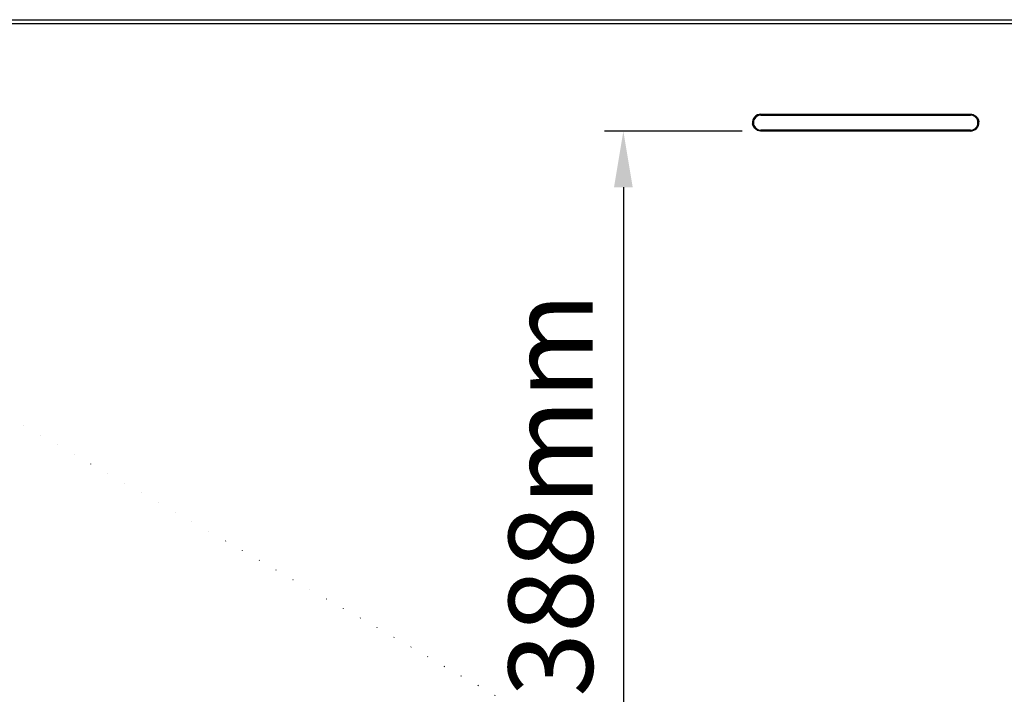
# Model space of a CAD drawing. Units: millimetres. Extents: x 17398 to 20459, y 6548 to 8545.
# Drawn here: x 18095 to 18621, y 6908 to 7269 of the extents above; entities that cross this region are included whole.
import ezdxf

# ---------------------------------------------------------------- set-up
doc = ezdxf.new("R2010")
doc.units = ezdxf.units.MM
doc.header["$LTSCALE"] = 0.3
doc.styles.get("Standard").update_dxf_attribs({"font": 'arial.ttf'})
doc.dimstyles.new('asaq-111', dxfattribs={"dimtxt": 45, "dimasz": 30, "dimexe": 10, "dimexo": 10, "dimgap": 10, "dimtad": 1, "dimdec": 0, "dimdsep": 46, "dimtxsty": 'Standard', "dimcen": 3, "dimclrd": 256, "dimclre": 256, "dimclrt": 256, "dimadec": 0, "dimazin": 0, "dimtfac": 1, "dimtdec": 0, "dimtmove": 0, "dimatfit": 3, "dimfxl": 0, "dimfrac": 2, "dimarcsym": 0})

# ---------------------------------------------------------------- blocks, each defined once
blk = doc.blocks.new('*D2')
at = {"lineweight": -2}
for p, q in [((17693.90767705286, 7268.544875440983), (17616.41674937481, 7268.544875440983)), ((17626.41674937481, 7238.544875440983), (17626.41674937481, 6850.603798115978)), ((18480.65779350387, 6820.603798115977), (17616.41674937481, 6820.603798115978))]:
    blk.add_line(p, q, dxfattribs=at)
for points in [[(17621.41674937481, 7238.544875440983), (17631.41674937481, 7238.544875440983), (17626.41674937481, 7268.544875440983)], [(17621.41674937481, 6850.603798115978), (17631.41674937481, 6850.603798115978), (17626.41674937481, 6820.603798115978)]]:
    blk.add_solid(points)
at = {"layer": 'Defpoints', "color": 0}
for p in [(17703.90767705286, 7268.544875440983), (17626.41674937481, 6820.603798115978), (18490.65779350387, 6820.603798115977)]:
    blk.add_point(p, dxfattribs=at)
at = {"insert": (17570.46518047986, 7021.777421856985), "char_height": 45, "attachment_point": 2, "rotation": 90}
blk.add_mtext('448mm', dxfattribs=at)
blk = doc.blocks.new('*D3')
at = {"lineweight": -2}
for p, q in [((17693.90767705286, 7268.544875440983), (17490.70871951577, 7268.544875440983)), ((17500.70871951577, 7238.544875440983), (17500.70871951577, 6738.544875440983)), ((18086.83365409088, 6708.544875440983), (17490.70871951577, 6708.544875440983))]:
    blk.add_line(p, q, dxfattribs=at)
for points in [[(17495.70871951577, 7238.544875440983), (17505.70871951577, 7238.544875440983), (17500.70871951577, 7268.544875440983)], [(17495.70871951577, 6738.544875440983), (17505.70871951577, 6738.544875440983), (17500.70871951577, 6708.544875440983)]]:
    blk.add_solid(points)
at = {"layer": 'Defpoints', "color": 0}
for p in [(17703.90767705286, 7268.544875440983), (17500.70871951577, 6708.544875440983), (18096.83365409088, 6708.544875440983)]:
    blk.add_point(p, dxfattribs=at)
at = {"insert": (17467.73293506829, 6988.544875440985), "char_height": 45, "attachment_point": 5, "rotation": 90}
blk.add_mtext('560mm', dxfattribs=at)
blk = doc.blocks.new('*D4')
at = {"lineweight": -2}
for p, q in [((18747.71526960384, 6813.544875440983), (18747.71526960384, 7031.174479806604)), ((18666.83365409088, 6783.544875440983), (18757.71526960384, 6783.544875440983)), ((18747.71526960384, 6708.544875440982), (18747.71526960384, 6783.544875440983)), ((18211.83365409088, 6708.544875440983), (18757.71526960384, 6708.544875440982)), ((18747.71526960384, 6678.544875440982), (18747.71526960384, 6648.544875440982))]:
    blk.add_line(p, q, dxfattribs=at)
for points in [[(18742.71526960384, 6813.544875440983), (18752.71526960384, 6813.544875440983), (18747.71526960384, 6783.544875440983)], [(18742.71526960384, 6678.544875440982), (18752.71526960384, 6678.544875440982), (18747.71526960384, 6708.544875440982)]]:
    blk.add_solid(points)
at = {"layer": 'Defpoints', "color": 0}
for p in [(18656.83365409088, 6783.544875440983), (18201.83365409088, 6708.544875440983), (18747.71526960384, 6708.544875440982)]:
    blk.add_point(p, dxfattribs=at)
at = {"insert": (18714.83157246878, 6937.359677623796), "char_height": 45, "attachment_point": 5, "rotation": 90}
blk.add_mtext('75mm', dxfattribs=at)
blk = doc.blocks.new('*D6')
at = {"lineweight": -2}
for p, q in [((18480.84323267385, 7209.07425856298), (18407.34674975861, 7209.074258562981)), ((18417.34674975861, 7179.074258562981), (18417.34674975861, 6850.603798115978)), ((18472.23237390263, 6820.603798115977), (18407.34674975861, 6820.603798115978))]:
    blk.add_line(p, q, dxfattribs=at)
for points in [[(18412.34674975861, 7179.074258562981), (18422.34674975861, 7179.074258562981), (18417.34674975861, 7209.074258562981)], [(18412.34674975861, 6850.603798115978), (18422.34674975861, 6850.603798115978), (18417.34674975861, 6820.603798115978)]]:
    blk.add_solid(points)
at = {"layer": 'Defpoints', "color": 0}
for p in [(18490.84323267385, 7209.07425856298), (18417.34674975861, 6820.603798115978), (18482.23237390263, 6820.603798115977)]:
    blk.add_point(p, dxfattribs=at)
at = {"insert": (18384.35561742573, 7014.839028339482), "char_height": 45, "attachment_point": 5, "rotation": 90}
blk.add_mtext('388mm', dxfattribs=at)

msp = doc.modelspace()

# ---------------------------------------------------------------- hatches: boundary and pattern name
h = msp.add_hatch()
h.set_pattern_fill('A', color=256, scale=10, angle=45, style=0, pattern_type=0)
h.set_pattern_definition([(45, (17180.45722247887, 4721.210803311982), (-7.071067812000001, 7.071067812000001), [])])
edge = h.paths.add_edge_path()
edge.add_line((19389.75963451687, 7268.544875440983), (19375.26237928587, 7268.544875440983))
edge.add_spline(control_points=[(19391.75821402387, 7266.469509980985), (19391.80369177589, 7267.675512076969), (19390.9665612879, 7268.544834702983), (19389.75970202588, 7268.544875439979)], knot_values=[0, 0, 0, 0, 1, 1, 1, 1], weights=[1, 0.7957787657, 0.7957787657, 1], degree=3, periodic=0)
edge.add_spline(control_points=[(19002.87900319588, 6831.41242525598), (19220.96933360686, 6876.615848859978), (19381.28604004686, 6988.771072508987), (19391.75828988786, 7266.469533093981)], knot_values=[0, 0, 0, 0, 1, 1, 1, 1], degree=3, periodic=0)
edge.add_arc((19003.8942602489, 6826.515958541984), 5.000632093999999, 101.7138425002, 178.9854501442)
edge.add_line((18998.89436505488, 6826.602927521979), (18996.83365409087, 6708.544875440979))
edge.add_line((18996.83365409088, 6708.544875440983), (18981.83365409088, 6708.544875440983))
edge.add_line((18975.54763481885, 6811.320382044987), (18981.83365409085, 6708.544875440987))
edge.add_arc((18960.57441250284, 6810.406125899974), 15.000978133, 3.494108590799999, 99.2483849549)
edge.add_arc((18760.9409940909, 8037.956077349978), 1228.67610203, 277.7098942931, 279.2368654047)
edge.add_arc((18927.7951634409, 6805.521485944979), 15.002080509, 97.73166065920002, 176.504077948)
edge.add_line((18912.82094878587, 6806.436278395982), (18906.83365409087, 6708.544875440983))
edge.add_line((18906.83365409088, 6708.544875440983), (18891.83365409088, 6708.544875440983))
edge.add_line((18890.0885351779, 6808.522671013985), (18891.8336540909, 6708.544875440985))
edge.add_arc((18885.08887475589, 6808.435965734987), 5.000376466, 1.0153956257, 96.0400105523)
edge.add_spline(control_points=[(18661.75859648085, 6801.732626667976), (18738.15482950088, 6802.87911139698), (18813.27550527686, 6805.858075582977), (18884.56272791888, 6813.40856941198)], knot_values=[0, 0, 0, 0, 1, 1, 1, 1], degree=3, periodic=0)
edge.add_arc((18661.83415964188, 6796.732707660982), 5.000532302, 90.8657124261, 180.0071814418)
edge.add_line((18656.83365409088, 6796.732092245978), (18656.83365409088, 6783.544875440978))
edge.add_line((18656.83365409088, 6783.544875440983), (18572.33365409088, 6783.544875440983))
edge.add_line((18572.33365409085, 6795.544875440975), (18572.33365409085, 6783.544875440975))
edge.add_line((18572.33365409085, 6795.544875440975), (18585.75911405385, 6795.544875440975))
edge.add_line((18615.45170288289, 6805.192582383987), (18585.75911405389, 6795.544875440986))
edge.add_spline(control_points=[(18616.83365409088, 6807.094737335983), (18616.83365409088, 6806.196681843985), (18616.30579052088, 6805.470139539977), (18615.45168914986, 6805.192624650977)], knot_values=[0, 0, 0, 0, 1, 1, 1, 1], weights=[1, 0.8726781065000001, 0.8726781065000001, 1], degree=3, periodic=0)
edge.add_line((18616.83365409088, 6812.352038214982), (18616.83365409088, 6807.094737335982))
edge.add_spline(control_points=[(18614.21562038889, 6814.254151253977), (18615.63027604285, 6814.713800738989), (18616.83365382388, 6813.839495194991), (18616.83365316284, 6812.352038214982)], knot_values=[0, 0, 0, 0, 1, 1, 1, 1], weights=[1, 0.7251900484, 0.7251900484, 1], degree=3, periodic=0)
edge.add_line((18614.21563108586, 6814.254118329978), (18584.33365409086, 6804.544875440978))
edge.add_line((18572.33365409085, 6804.544875440983), (18584.33365409085, 6804.544875440983))
edge.add_line((18572.33365409085, 6808.54487465798), (18572.33365409085, 6804.544875440981))
edge.add_spline(control_points=[(18582.12936419985, 6812.988503840987), (18579.31357123287, 6810.625772640977), (18575.96613208685, 6809.107273408978), (18572.33365409085, 6808.54487465798)], knot_values=[0, 0, 0, 0, 1, 1, 1, 1], weights=[1, 0.9754431853, 0.9754431853, 1], degree=3, periodic=0)
edge.add_line((18589.81085946888, 6819.434043687988), (18582.12936419988, 6812.988503840988))
edge.add_spline(control_points=[(18593.00951446989, 6820.603794948978), (18591.82708583286, 6820.600263270988), (18590.71655608286, 6820.194216931984), (18589.81071977087, 6819.434210004978)], knot_values=[0, 0, 0, 0, 1, 1, 1, 1], weights=[1, 0.9601407795, 0.9601407795, 1], degree=3, periodic=0)
edge.add_spline(control_points=[(19373.26384448187, 7266.620087848985), (19357.41897384886, 6845.43701936598), (18982.04960186587, 6821.792932268976), (18593.00954395186, 6820.603798204977)], knot_values=[0, 0, 0, 0, 1, 1, 1, 1], degree=3, periodic=0)
edge.add_spline(control_points=[(19375.26243806689, 7268.544870595988), (19374.12540946685, 7268.544987318981), (19373.30639543486, 7267.75628581198), (19373.26365130788, 7266.620060925985)], knot_values=[0, 0, 0, 0, 1, 1, 1, 1], weights=[1, 0.8134930868000001, 0.8134930868000001, 1], degree=3, periodic=0)
edge = h.paths.add_edge_path()
edge.add_line((17718.40492889489, 7268.544875440983), (17703.90767705289, 7268.544875440983))
edge.add_spline(control_points=[(17720.4035139909, 7266.62005555098), (17720.36077534186, 7267.756218167984), (17719.54183626987, 7268.544907510979), (17718.40487009386, 7268.544874129979)], knot_values=[0, 0, 0, 0, 1, 1, 1, 1], weights=[1, 0.8135093983, 0.8135093983, 1], degree=3, periodic=0)
edge.add_spline(control_points=[(18500.65776674784, 6820.603798197977), (18111.61770767588, 6821.792932167979), (17736.24833386688, 6845.437018488979), (17720.4034636679, 7266.620088689984)], knot_values=[0, 0, 0, 0, 1, 1, 1, 1], degree=3, periodic=0)
edge.add_spline(control_points=[(18503.8565938969, 6819.43421654498), (18502.95075518885, 6820.194222304979), (18501.84022344186, 6820.600266339987), (18500.65779371088, 6820.603794756988)], knot_values=[0, 0, 0, 0, 1, 1, 1, 1], weights=[1, 0.9601406996999999, 0.9601406996999999, 1], degree=3, periodic=0)
edge.add_line((18503.85644871189, 6819.434043687988), (18511.53794398089, 6812.988503840988))
edge.add_spline(control_points=[(18511.53794398086, 6812.988503840987), (18514.35373694787, 6810.625772640977), (18517.70117609386, 6809.107273408978), (18521.33365409088, 6808.54487465798)], knot_values=[0, 0, 0, 0, 1, 1, 1, 1], weights=[1, 0.9754431853, 0.9754431853, 1], degree=3, periodic=0)
edge.add_line((18521.33365409088, 6808.54487465798), (18521.33365409088, 6804.544875440981))
edge.add_line((18509.33365409088, 6804.544875440983), (18521.33365409088, 6804.544875440983))
edge.add_line((18479.45168462588, 6814.254115881982), (18509.33365409088, 6804.544875440983))
edge.add_spline(control_points=[(18476.83365437586, 6812.352013207981), (18476.83365417589, 6813.839470326981), (18478.03703220488, 6814.713775765988), (18479.45168799086, 6814.254126237984)], knot_values=[0, 0, 0, 0, 1, 1, 1, 1], weights=[1, 0.7251901318999999, 0.7251901318999999, 1], degree=3, periodic=0)
edge.add_line((18476.83365409088, 6812.352013207981), (18476.83365409088, 6807.094725349981))
edge.add_spline(control_points=[(18478.21561931988, 6805.192612570974), (18477.36151778785, 6805.470127369977), (18476.83365409088, 6806.196669733976), (18476.83365409088, 6807.094725349985)], knot_values=[0, 0, 0, 0, 1, 1, 1, 1], weights=[1, 0.8726780768000001, 0.8726780768000001, 1], degree=3, periodic=0)
edge.add_line((18478.21560910888, 6805.192581145982), (18507.90819412788, 6795.544875440983))
edge.add_line((18507.90819412787, 6795.544875440975), (18521.33365409087, 6795.544875440975))
edge.add_line((18521.33365409088, 6795.544875440975), (18521.33365409088, 6783.544875440975))
edge.add_line((18521.33365409088, 6783.544875440983), (18436.83365409088, 6783.544875440983))
edge.add_line((18436.83365409088, 6796.732092245978), (18436.83365409088, 6783.544875440978))
edge.add_arc((18431.83315392889, 6796.732709711987), 5.00053148, 359.9927950615, 449.1343489636)
edge.add_spline(control_points=[(18209.10457894488, 6813.40856955098), (18280.39180161187, 6805.858075657985), (18355.51247743788, 6802.879111434982), (18431.90871052188, 6801.732626685984)], knot_values=[0, 0, 0, 0, 1, 1, 1, 1], degree=3, periodic=0)
edge.add_arc((18208.57843356885, 6808.435991557986), 5.000373765999999, 83.9600114436, 178.9849354798)
edge.add_line((18203.57877346189, 6808.522697264985), (18201.83365409089, 6708.544875440985))
edge.add_line((18186.83365409088, 6708.544875440983), (18201.83365409088, 6708.544875440983))
edge.add_line((18180.84636207786, 6806.436234541981), (18186.83365409086, 6708.544875440982))
edge.add_arc((18165.87214763989, 6805.521439815982), 15.002092396, 3.4959307767, 82.26837400849999)
edge.add_arc((18332.72631408685, 8037.956077329976), 1228.67610201, 260.7631345953, 262.2901057068)
edge.add_arc((18133.09289505886, 6810.406119196983), 15.000980125, 80.75161903580002, 176.505891116)
edge.add_line((18118.11967295586, 6811.320375405981), (18111.83365409086, 6708.544875440982))
edge.add_line((18096.83365409088, 6708.544875440983), (18111.83365409088, 6708.544875440983))
edge.add_line((18094.77294323887, 6826.602921040978), (18096.83365409087, 6708.544875440978))
edge.add_arc((18089.77304863287, 6826.515952868986), 5.000633033, 1.014546108, 78.2861101882)
edge.add_spline(control_points=[(17701.9090183239, 7266.469532276986), (17712.38126849686, 6988.771071019977), (17872.69797625288, 6876.615847789975), (18090.78830797589, 6831.412424636977)], knot_values=[0, 0, 0, 0, 1, 1, 1, 1], degree=3, periodic=0)
edge.add_spline(control_points=[(17703.90760614988, 7268.544875440983), (17702.7007292409, 7268.544856414979), (17701.86357898786, 7267.675528324982), (17701.90905822287, 7266.469508625984)], knot_values=[0, 0, 0, 0, 1, 1, 1, 1], weights=[1, 0.7957742836, 0.7957742836, 1], degree=3, periodic=0)

# ---------------------------------------------------------------- linework, layer by layer
for p, q in [((17703.90767705286, 7268.544875440983), (19389.75963451687, 7268.544875440983)), ((17720.40346466587, 7266.620062154981), (18542.22063094485, 7266.576552132976)), ((18546.73981943389, 7266.582457844985), (18546.83365409088, 7266.582443139983)), ((18546.83365409088, 7266.582443120986), (18548.04028390386, 7266.58339052398)), ((18548.04028390386, 7266.58339052398), (18551.34196285889, 7266.576719147984)), ((18490.83365409088, 7217.54487544099), (18602.83365409085, 7217.54487544099)), ((18490.84428137288, 7218.06979842498), (18492.37043710789, 7218.069989063983)), ((18492.37043710789, 7218.069989063983), (18493.94051932788, 7218.070181184981)), ((18493.94051932788, 7218.070181184981), (18542.67951461885, 7218.072401068983)), ((18542.67951461885, 7218.072401068983), (18546.83365409088, 7218.07238902298)), ((18546.83365409088, 7218.072389003983), (18548.24811783488, 7218.072390713985)), ((18548.24811783488, 7218.072390713985), (18551.20063206286, 7218.07240217698)), ((18551.20063206286, 7218.07240217698), (18600.28870051587, 7218.070112865988)), ((18600.28870051587, 7218.070112865988), (18602.82302680789, 7218.06979842498)), ((18602.83365409085, 7209.544875440983), (18490.83365409088, 7209.544875440983)), ((18494.53626907986, 7209.074631518984), (18490.84323267586, 7209.074258567985)), ((18542.91952444988, 7209.076153083983), (18494.53626907986, 7209.074631518984)), ((18544.90345730685, 7209.076147061985), (18542.91952444988, 7209.076153083983)), ((18546.83365409088, 7209.076144642984), (18544.90345730685, 7209.076147061985)), ((18551.21492420186, 7209.07615489598), (18546.83365409088, 7209.07614463298)), ((18598.6400159419, 7209.07467898998), (18551.21492420186, 7209.07615489598)), ((18601.38897310989, 7209.074407625982), (18598.6400159419, 7209.07467898998)), ((18602.82407550488, 7209.074258567985), (18601.38897310989, 7209.074407625982))]:
    msp.add_line(p, q)
for points in [[(18490.84428137288, 7218.06979842498), (18490.8437864939, 7217.892212472989), (18490.84304078689, 7217.809406182985), (18490.84199152389, 7217.734214732978), (18490.84067263588, 7217.66906973698), (18490.83912677586, 7217.61607791998), (18490.83740393489, 7217.576952983976), (18490.83555982786, 7217.552960189985), (18490.83365409088, 7217.54487544099)], [(18602.82302680987, 7218.069798418977), (18602.82310365289, 7217.979955675977), (18602.82426739289, 7217.809406004986)], [(18602.82426739289, 7217.809406004986), (18602.82531665586, 7217.734214488979), (18602.82663554288, 7217.669069431986), (18602.82818140287, 7217.616077563989), (18602.82990424486, 7217.576952589983), (18602.83174835288, 7217.552959773982), (18602.83365409085, 7217.544875019981)], [(18490.84176934985, 7209.311653319981), (18490.84079905489, 7209.378607842978), (18490.83962757388, 7209.436165283982), (18490.83828789488, 7209.482704966986), (18490.83681773985, 7209.516916446979), (18490.83525850289, 7209.537836411977), (18490.83365409088, 7209.544875806985)], [(18490.84323267385, 7209.07425856298), (18490.84300353588, 7209.157305652983), (18490.84176934985, 7209.311653319981)], [(18602.82407550287, 7209.074258574978), (18602.82479704087, 7209.237186931985), (18602.82553883086, 7209.311653210987), (18602.8265091269, 7209.37860768298), (18602.82768060788, 7209.436165073983), (18602.82902028688, 7209.482704708988), (18602.83049044188, 7209.51691614598), (18602.83204967788, 7209.537836073987), (18602.83365409085, 7209.544875440983)]]:
    msp.add_lwpolyline(points)
for centre, radius, start, end in [((18490.84484703888, 7213.570083309985), 4.499715151, 90.00720273748836, 187.6498775720233), ((18490.83365409088, 7213.544875440983), 4, 90, 270), ((18602.8251934869, 7213.571121818984), 4.49686339, 269.9857554809237, 4.372122547007746), ((18602.83365409085, 7213.544875440983), 4, 270, 90)]:
    msp.add_arc(centre, radius, start, end)
for points, start_tangent, end_tangent in [([(18500.65776674784, 6820.603798197977), (17720.4034636679, 7266.620088689984)], (-0.9999953286771046, 0.003056570622421479), (-0.03759331967094973, 0.9992931213193244)), ([(18500.65776674784, 6820.603798197977), (18356.08405370687, 6822.83488532698), (18216.84494184187, 6831.566640233987), (18086.99340558887, 6851.19457891198), (17970.58241938087, 6886.114217356984), (17871.66495764986, 6940.721071562979), (17794.29399483188, 7019.41065752398), (17742.52250535987, 7126.578491234979), (17720.4034636679, 7266.620088689984)], (-0.9999953286771048, 0.003056570622342803), (-0.03759331967068746, 0.9992931213193343)), ([(18542.22063094485, 7266.576552132976), (18546.73981943389, 7266.582457844985)], (0.9999987821838521, 0.001560650765898489), (0.9999999509917539, -0.0003130758531392447)), ([(18551.34196285889, 7266.576719147984), (18794.62257145889, 7266.531162038978), (18914.59421179586, 7266.518416701978), (19032.10598716888, 7266.518364018981), (19145.2112895349, 7266.536898328983), (19249.81021554887, 7266.569555379976), (19296.13835461385, 7266.586451609977), (19335.33650904187, 7266.602063471977), (19362.98970907388, 7266.614715107988), (19373.26384351487, 7266.620062154981)], (0.9999986935947475, -0.001616418509656072), (0.9992144329815282, 0.03962974793514522)), ([(19373.26384448187, 7266.620087848985), (18593.00954395186, 6820.603798204977)], (-0.03759332085235254, -0.9992931212748801), (-0.9999953286763408, -0.003056570872274393)), ([(19373.26384448187, 7266.620087848985), (19351.14480272689, 7126.578490927985), (19299.37331336987, 7019.410657553979), (19222.0023508099, 6940.72107176998), (19123.08488944688, 6886.114217619981), (19006.67390367985, 6851.194579145982), (18876.8223679089, 6831.566640389983), (18737.58325653287, 6822.834885395985), (18593.00954395186, 6820.603798204977)], (-0.03759332085260324, -0.9992931212748707), (-0.9999953286763408, -0.003056570872301336)), ([(18602.82302680789, 7218.06979842498), (18604.74802514189, 7217.636569998986)], (0.9999999900438871, -0.0001411106875112879), (0.9037421794895735, -0.4280771811384435)), ([(18604.74802514189, 7217.636569998986), (18607.30894459187, 7213.914435371984)], (0.9037421795188546, -0.4280771810766263), (0.07636937358852797, -0.997079595006184)), ([(18489.10148484987, 7209.424759832977), (18486.38552661988, 7212.970101955989)], (-0.9221100919110227, 0.3869276138967667), (-0.1336027247098551, 0.9910349700944476)), ([(18490.84323267586, 7209.074258567985), (18489.10148484987, 7209.424759832977)], (-0.9999999962262558, -8.687628018265338e-05), (-0.9221100918965818, 0.386927613931182))]:
    msp.add_spline(points, degree=3, dxfattribs=dict(start_tangent=start_tangent, end_tangent=end_tangent))

# ---------------------------------------------------------------- dimensions: what is measured, and where the dimension line sits
for base, p1, p2, picture, middle in [((17500.70871951577, 6708.544875440983), (17703.90767705286, 7268.544875440983), (18096.83365409088, 6708.544875440983), '*D3', (17467.73293506829, 6988.544875440985)), ((18417.34674975861, 6820.603798115978), (18490.84323267385, 7209.07425856298), (18482.23237390263, 6820.603798115977), '*D6', (18384.35561742573, 7014.839028339482))]:
    dim = msp.add_linear_dim(base=base, p1=p1, p2=p2, angle=90, dimstyle='asaq-111', override={"dimpost": 'mm'})
    dim.commit()
    dim.dimension.update_dxf_attribs({"geometry": picture, "text_midpoint": middle})
for base, p1, p2, angle, picture, middle in [((17626.41674937481, 6820.603798115978), (17703.90767705286, 7268.544875440983), (18490.65779350387, 6820.603798115977), 270, '*D2', (17626.41674937481, 7021.777421856985)), ((18747.71526960384, 6708.544875440982), (18656.83365409088, 6783.544875440983), (18201.83365409088, 6708.544875440983), 90, '*D4', (18747.71526960384, 6937.359677623796))]:
    dim = msp.add_linear_dim(base=base, p1=p1, p2=p2, angle=angle, dimstyle='asaq-111', override={"dimpost": 'mm'})
    dim.commit()
    dim.dimension.update_dxf_attribs({"geometry": picture, "text_midpoint": middle, "dimtype": 160})

doc.saveas('drawing.dxf')
